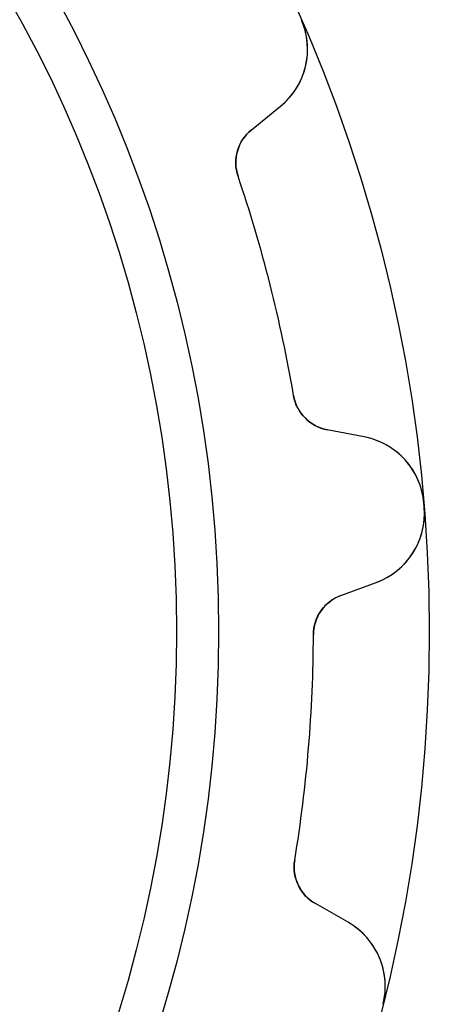
# Model space of a CAD drawing. Units: millimetres. Extents: x -14.5 to 14.5, y -14.5 to 14.5.
# Drawn here: x 10.6 to 14.5, y -3.5 to 5.8 of the extents above; entities that cross this region are included whole.
import ezdxf

# ---------------------------------------------------------------- set-up
doc = ezdxf.new("R2010")
doc.units = ezdxf.units.MM
doc.layers.add('Body027', color=7, linetype='CONTINUOUS')
doc.layers.add('Easydrive', color=7, linetype='CONTINUOUS')

msp = doc.modelspace()

# ---------------------------------------------------------------- linework, layer by layer
at = {"layer": 'Body027'}
for radius in [14.51, 14.51, 14.51, 14.51, 14.51, 14.51, 14.51, 14.51, 12.51, 12.51, 12.51, 12.51, 12.51, 12.51, 12.51, 12.51]:
    msp.add_circle((0, 0), radius, dxfattribs=at)
at = {"layer": 'Easydrive'}
for p, q in [((13.2959, 5.81028, -13.5), (13.2959, 5.81028, -3.325)), ((13.2959, 5.81028, -13.5), (13.2959, 5.81028, -3.325)), ((13.2959, 5.81028, 3.325), (13.2959, 5.81028, 13.5)), ((13.2959, 5.81028, 3.325), (13.2959, 5.81028, 13.5)), ((12.82, 4.76159, -13.5), (13.097, 4.9876, -13.5)), ((12.82, 4.76159, -13.5), (13.097, 4.9876, -13.5)), ((12.82, 4.76159, 13.5), (13.097, 4.9876, 13.5)), ((12.82, 4.76159, 13.5), (13.097, 4.9876, 13.5)), ((13.097, 4.9876, -13.5), (13.097, 4.9876, -3.24242)), ((13.097, 4.9876, -13.5), (13.097, 4.9876, -3.24242)), ((13.097, 4.9876, 3.24242), (13.097, 4.9876, 13.5)), ((13.097, 4.9876, 3.24242), (13.097, 4.9876, 13.5)), ((12.82, 4.76159, -13.5), (12.82, 4.76159, -3.18595)), ((12.82, 4.76159, -13.5), (12.82, 4.76159, -3.18595)), ((12.82, 4.76159, 3.18595), (12.82, 4.76159, 13.5)), ((12.82, 4.76159, 3.18595), (12.82, 4.76159, 13.5)), ((12.6942, 4.32271, -13.5), (12.6942, 4.32271, -3.14167)), ((12.6942, 4.32271, -13.5), (12.6942, 4.32271, -3.14167)), ((12.6942, 4.32271, 3.14167), (12.6942, 4.32271, 13.5)), ((12.6942, 4.32271, 3.14167), (12.6942, 4.32271, 13.5)), ((13.2216, 2.24005, -13.5), (13.2216, 2.24005, -3.14167)), ((13.2216, 2.24005, -13.5), (13.2216, 2.24005, -3.14167)), ((13.2216, 2.24005, 3.14167), (13.2216, 2.24005, 13.5)), ((13.2216, 2.24005, 3.14167), (13.2216, 2.24005, 13.5)), ((13.8923, 1.84701, -13.5), (13.5411, 1.91394, -13.5)), ((13.5411, 1.91394, -13.5), (13.5411, 1.91394, -3.18595)), ((13.8923, 1.84701, -13.5), (13.5411, 1.91394, -13.5)), ((13.5411, 1.91394, -13.5), (13.5411, 1.91394, -3.18595)), ((13.8923, 1.84701, 13.5), (13.5411, 1.91394, 13.5)), ((13.5411, 1.91394, 3.18595), (13.5411, 1.91394, 13.5)), ((13.5411, 1.91394, 3.18595), (13.5411, 1.91394, 13.5)), ((13.8923, 1.84701, 13.5), (13.5411, 1.91394, 13.5)), ((13.8923, 1.84701, -13.5), (13.8923, 1.84701, -3.24242)), ((13.8923, 1.84701, -13.5), (13.8923, 1.84701, -3.24242)), ((13.8923, 1.84701, 3.24242), (13.8923, 1.84701, 13.5)), ((13.8923, 1.84701, 3.24242), (13.8923, 1.84701, 13.5)), ((14.4588, 1.21815, -13.5), (14.4588, 1.21815, -3.325)), ((14.4588, 1.21815, -13.5), (14.4588, 1.21815, -3.325)), ((14.4588, 1.21815, 3.325), (14.4588, 1.21815, 13.5)), ((14.4588, 1.21815, 3.325), (14.4588, 1.21815, 13.5)), ((14.4621, 1.1783, -13.5), (14.4621, 1.1783, -3.325)), ((14.4621, 1.1783, -13.5), (14.4621, 1.1783, -3.325)), ((14.4621, 1.1783, 3.325), (14.4621, 1.1783, 13.5)), ((14.4621, 1.1783, 3.325), (14.4621, 1.1783, 13.5)), ((13.6714, 0.340956, -13.5), (14.0068, 0.464776, -13.5)), ((13.6714, 0.340956, -13.5), (14.0068, 0.464776, -13.5)), ((13.6714, 0.340956, 13.5), (14.0068, 0.464776, 13.5)), ((13.6714, 0.340956, 13.5), (14.0068, 0.464776, 13.5)), ((14.0068, 0.464776, -13.5), (14.0068, 0.464776, -3.24242)), ((14.0068, 0.464776, -13.5), (14.0068, 0.464776, -3.24242)), ((14.0068, 0.464776, 3.24242), (14.0068, 0.464776, 13.5)), ((14.0068, 0.464776, 3.24242), (14.0068, 0.464776, 13.5)), ((13.6714, 0.340956, -13.5), (13.6714, 0.340956, -3.18595)), ((13.6714, 0.340956, -13.5), (13.6714, 0.340956, -3.18595)), ((13.6714, 0.340956, 3.18595), (13.6714, 0.340956, 13.5)), ((13.6714, 0.340956, 3.18595), (13.6714, 0.340956, 13.5)), ((13.41, -0.033296, -13.5), (13.41, -0.033296, -3.14167)), ((13.41, -0.033296, -13.5), (13.41, -0.033296, -3.14167)), ((13.41, -0.033296, 3.14167), (13.41, -0.033296, 13.5)), ((13.41, -0.033296, 3.14167), (13.41, -0.033296, 13.5)), ((13.2325, -2.17436, -13.5), (13.2325, -2.17436, -3.14167)), ((13.2325, -2.17436, -13.5), (13.2325, -2.17436, -3.14167)), ((13.2325, -2.17436, 3.14167), (13.2325, -2.17436, 13.5)), ((13.2325, -2.17436, 3.14167), (13.2325, -2.17436, 13.5)), ((13.7393, -2.76388, -13.5), (13.4288, -2.58655, -13.5)), ((13.4288, -2.58655, -13.5), (13.4288, -2.58655, -3.18595)), ((13.7393, -2.76388, -13.5), (13.4288, -2.58655, -13.5)), ((13.4288, -2.58655, -13.5), (13.4288, -2.58655, -3.18595)), ((13.7393, -2.76388, 13.5), (13.4288, -2.58655, 13.5)), ((13.4288, -2.58655, 3.18595), (13.4288, -2.58655, 13.5)), ((13.4288, -2.58655, 3.18595), (13.4288, -2.58655, 13.5)), ((13.7393, -2.76388, 13.5), (13.4288, -2.58655, 13.5)), ((13.7393, -2.76388, -13.5), (13.7393, -2.76388, -3.24242)), ((13.7393, -2.76388, -13.5), (13.7393, -2.76388, -3.24242)), ((13.7393, -2.76388, 3.24242), (13.7393, -2.76388, 13.5)), ((13.7393, -2.76388, 3.24242), (13.7393, -2.76388, 13.5)), ((14.0709, -3.54261, -13.5), (14.0709, -3.54261, -3.325)), ((14.0709, -3.54261, -13.5), (14.0709, -3.54261, -3.325)), ((14.0709, -3.54261, 3.325), (14.0709, -3.54261, 13.5)), ((14.0709, -3.54261, 3.325), (14.0709, -3.54261, 13.5))]:
    msp.add_line(p, q, dxfattribs=at)
msp.add_circle((0, 0), 12.11, dxfattribs=at)
msp.add_circle((0, 0), 12.11, dxfattribs=at)
msp.add_circle((0, 0), 12.11, dxfattribs=at)
msp.add_circle((0, 0), 12.11, dxfattribs=at)
for centre, radius, start, end in [((12.6545, 5.52998, -13.5), 0.7, -50.7901, 23.605), ((12.6545, 5.52998, -13.5), 0.7, -50.7901, 23.605), ((12.6545, 5.52998, 13.5), 0.7, -50.7901, 23.605), ((12.6545, 5.52998, 13.5), 0.7, -50.7901, 23.605), ((13.0728, 4.45165, -13.5), 0.4, 129.211, -161.195), ((13.0728, 4.45165, -13.5), 0.4, 129.211, -161.195), ((13.0728, 4.45165, 13.5), 0.4, 129.211, -161.195), ((13.0728, 4.45165, 13.5), 0.4, 129.211, -161.195), ((0, 0, -13.5), 13.41, 14.2105, 18.8051), ((0, 0, -13.5), 13.41, 14.2105, 18.8051), ((0, 0, -3.14167), 13.41, 14.2105, 18.8051), ((0, 0, -3.14167), 13.41, 14.2105, 18.8051), ((0, 0, 13.5), 13.41, 14.2105, 18.8051), ((0, 0, 13.5), 13.41, 14.2105, 18.8051), ((0, 0, 3.14167), 13.41, 14.2105, 18.8051), ((0, 0, 3.14167), 13.41, 14.2105, 18.8051), ((0, 0, -13.5), 13.41, 9.61594, 14.2105), ((0, 0, -13.5), 13.41, 9.61594, 14.2105), ((0, 0, -3.14167), 13.41, 9.61594, 14.2105), ((0, 0, -3.14167), 13.41, 9.61594, 14.2105), ((0, 0, 13.5), 13.41, 9.61594, 14.2105), ((0, 0, 13.5), 13.41, 9.61594, 14.2105), ((0, 0, 3.14167), 13.41, 9.61594, 14.2105), ((0, 0, 3.14167), 13.41, 9.61594, 14.2105), ((13.616, 2.30687, -13.5), 0.4, -170.384, -100.789), ((13.616, 2.30687, -13.5), 0.4, -170.384, -100.789), ((13.616, 2.30687, 13.5), 0.4, -170.384, -100.789), ((13.616, 2.30687, 13.5), 0.4, -170.384, -100.789), ((13.7612, 1.15938, -13.5), 0.7, 4.81601, 79.2112), ((13.7612, 1.15938, -13.5), 0.7, 4.81601, 79.2112), ((13.7612, 1.15938, 13.5), 0.7, 4.81601, 79.2112), ((13.7612, 1.15938, 13.5), 0.7, 4.81601, 79.2112), ((0, 0, -13.5), 14.51, 4.73684, 4.8158), ((0, 0, -13.5), 14.51, 4.73684, 4.8158), ((0, 0, -3.325), 14.51, 4.73684, 4.8158), ((0, 0, -3.325), 14.51, 4.73684, 4.8158), ((0, 0, 13.5), 14.51, 4.73684, 4.8158), ((0, 0, 13.5), 14.51, 4.73684, 4.8158), ((0, 0, 3.325), 14.51, 4.73684, 4.8158), ((0, 0, 3.325), 14.51, 4.73684, 4.8158), ((13.7644, 1.12146, -13.5), 0.7, -69.7375, 4.65767), ((13.7644, 1.12146, -13.5), 0.7, -69.7375, 4.65767), ((13.7644, 1.12146, 13.5), 0.7, -69.7375, 4.65767), ((13.7644, 1.12146, 13.5), 0.7, -69.7375, 4.65767), ((0, 0, -13.5), 14.51, 4.65789, 4.73684), ((0, 0, -13.5), 14.51, 4.65789, 4.73684), ((0, 0, -3.325), 14.51, 4.65789, 4.73684), ((0, 0, -3.325), 14.51, 4.65789, 4.73684), ((0, 0, 13.5), 14.51, 4.65789, 4.73684), ((0, 0, 13.5), 14.51, 4.65789, 4.73684), ((0, 0, 3.325), 14.51, 4.65789, 4.73684), ((0, 0, 3.325), 14.51, 4.65789, 4.73684), ((13.81, -0.034289, -13.5), 0.4, 110.263, 179.858), ((13.81, -0.034289, -13.5), 0.4, 110.263, 179.858), ((13.81, -0.034289, 13.5), 0.4, 110.263, 179.858), ((13.81, -0.034289, 13.5), 0.4, 110.263, 179.858), ((0, 0, -13.5), 13.41, -4.73684, -0.142261), ((0, 0, -13.5), 13.41, -4.73684, -0.142261), ((0, 0, -3.14167), 13.41, -4.73684, -0.142261), ((0, 0, -3.14167), 13.41, -4.73684, -0.142261), ((0, 0, 13.5), 13.41, -4.73684, -0.142261), ((0, 0, 13.5), 13.41, -4.73684, -0.142261), ((0, 0, 3.14167), 13.41, -4.73684, -0.142261), ((0, 0, 3.14167), 13.41, -4.73684, -0.142261), ((0, 0, -13.5), 13.41, -9.33142, -4.73684), ((0, 0, -13.5), 13.41, -9.33142, -4.73684), ((0, 0, -3.14167), 13.41, -9.33142, -4.73684), ((0, 0, -3.14167), 13.41, -9.33142, -4.73684), ((0, 0, 13.5), 13.41, -9.33142, -4.73684), ((0, 0, 13.5), 13.41, -9.33142, -4.73684), ((0, 0, 3.14167), 13.41, -9.33142, -4.73684), ((0, 0, 3.14167), 13.41, -9.33142, -4.73684), ((13.6273, -2.23922, -13.5), 0.4, 170.669, -119.737), ((13.6273, -2.23922, -13.5), 0.4, 170.669, -119.737), ((13.6273, -2.23922, 13.5), 0.4, 170.669, -119.737), ((13.6273, -2.23922, 13.5), 0.4, 170.669, -119.737), ((13.3921, -3.37171, -13.5), 0.7, -14.1314, 60.2638), ((13.3921, -3.37171, -13.5), 0.7, -14.1314, 60.2638), ((13.3921, -3.37171, 13.5), 0.7, -14.1314, 60.2638), ((13.3921, -3.37171, 13.5), 0.7, -14.1314, 60.2638)]:
    msp.add_arc(centre, radius, start, end, dxfattribs=at)
for points, knots in [([(13.097, 4.9876, -3.24242), (13.2026, 5.07362, -3.26399), (13.2861, 5.19395, -3.28413), (13.327, 5.33573, -3.29924), (13.3709, 5.48446, -3.31523), (13.3631, 5.65825, -3.32511), (13.2959, 5.81028, -3.325)], [0, 0, 0, 0, 0.486642, 0.486642, 0.486642, 1, 1, 1, 1]), ([(13.097, 4.9876, -3.24242), (13.2026, 5.07362, -3.26399), (13.2861, 5.19395, -3.28413), (13.327, 5.33573, -3.29924), (13.3709, 5.48446, -3.31523), (13.3631, 5.65825, -3.32511), (13.2959, 5.81028, -3.325)], [0, 0, 0, 0, 0.486642, 0.486642, 0.486642, 1, 1, 1, 1]), ([(13.097, 4.9876, 3.24242), (13.2026, 5.07362, 3.26399), (13.2861, 5.19395, 3.28413), (13.327, 5.33573, 3.29924), (13.3709, 5.48446, 3.31523), (13.3631, 5.65825, 3.32511), (13.2959, 5.81028, 3.325)], [0, 0, 0, 0, 0.486642, 0.486642, 0.486642, 1, 1, 1, 1]), ([(13.097, 4.9876, 3.24242), (13.2026, 5.07362, 3.26399), (13.2861, 5.19395, 3.28413), (13.327, 5.33573, 3.29924), (13.3709, 5.48446, 3.31523), (13.3631, 5.65825, 3.32511), (13.2959, 5.81028, 3.325)], [0, 0, 0, 0, 0.486642, 0.486642, 0.486642, 1, 1, 1, 1]), ([(14.4588, 1.21815, -3.325), (14.4455, 1.38394, -3.32511), (14.3696, 1.54052, -3.31522), (14.2601, 1.65045, -3.29922), (14.1567, 1.75558, -3.28411), (14.0261, 1.82166, -3.26398), (13.8923, 1.84701, -3.24242)], [0, 0, 0, 0, 0.513578, 0.513578, 0.513578, 1, 1, 1, 1]), ([(14.4588, 1.21815, -3.325), (14.4455, 1.38394, -3.32511), (14.3696, 1.54052, -3.31522), (14.2601, 1.65045, -3.29922), (14.1567, 1.75558, -3.28411), (14.0261, 1.82166, -3.26398), (13.8923, 1.84701, -3.24242)], [0, 0, 0, 0, 0.513578, 0.513578, 0.513578, 1, 1, 1, 1]), ([(14.4588, 1.21815, 3.325), (14.4455, 1.38394, 3.32511), (14.3696, 1.54052, 3.31522), (14.2601, 1.65045, 3.29922), (14.1567, 1.75558, 3.28411), (14.0261, 1.82166, 3.26398), (13.8923, 1.84701, 3.24242)], [0, 0, 0, 0, 0.513578, 0.513578, 0.513578, 1, 1, 1, 1]), ([(14.4588, 1.21815, 3.325), (14.4455, 1.38394, 3.32511), (14.3696, 1.54052, 3.31522), (14.2601, 1.65045, 3.29922), (14.1567, 1.75558, 3.28411), (14.0261, 1.82166, 3.26398), (13.8923, 1.84701, 3.24242)], [0, 0, 0, 0, 0.513578, 0.513578, 0.513578, 1, 1, 1, 1]), ([(14.0068, 0.464776, -3.24242), (14.1347, 0.511825, -3.26399), (14.2527, 0.598555, -3.28413), (14.3374, 0.719363, -3.29924), (14.4272, 0.845786, -3.31523), (14.4763, 1.01267, -3.32511), (14.4621, 1.1783, -3.325)], [0, 0, 0, 0, 0.486642, 0.486642, 0.486642, 1, 1, 1, 1]), ([(14.0068, 0.464776, -3.24242), (14.1347, 0.511825, -3.26399), (14.2527, 0.598555, -3.28413), (14.3374, 0.719363, -3.29924), (14.4272, 0.845786, -3.31523), (14.4763, 1.01267, -3.32511), (14.4621, 1.1783, -3.325)], [0, 0, 0, 0, 0.486642, 0.486642, 0.486642, 1, 1, 1, 1]), ([(14.0068, 0.464776, 3.24242), (14.1347, 0.511825, 3.26399), (14.2527, 0.598555, 3.28413), (14.3374, 0.719363, 3.29924), (14.4272, 0.845786, 3.31523), (14.4763, 1.01267, 3.32511), (14.4621, 1.1783, 3.325)], [0, 0, 0, 0, 0.486642, 0.486642, 0.486642, 1, 1, 1, 1]), ([(14.0068, 0.464776, 3.24242), (14.1347, 0.511825, 3.26399), (14.2527, 0.598555, 3.28413), (14.3374, 0.719363, 3.29924), (14.4272, 0.845786, 3.31523), (14.4763, 1.01267, 3.32511), (14.4621, 1.1783, 3.325)], [0, 0, 0, 0, 0.486642, 0.486642, 0.486642, 1, 1, 1, 1]), ([(14.0709, -3.54261, -3.325), (14.1122, -3.38151, -3.32511), (14.0912, -3.20874, -3.31522), (14.0234, -3.06923, -3.29922), (13.9597, -2.93621, -3.28411), (13.8576, -2.83131, -3.26398), (13.7393, -2.76388, -3.24242)], [0, 0, 0, 0, 0.513578, 0.513578, 0.513578, 1, 1, 1, 1]), ([(14.0709, -3.54261, -3.325), (14.1122, -3.38151, -3.32511), (14.0912, -3.20874, -3.31522), (14.0234, -3.06923, -3.29922), (13.9597, -2.93621, -3.28411), (13.8576, -2.83131, -3.26398), (13.7393, -2.76388, -3.24242)], [0, 0, 0, 0, 0.513578, 0.513578, 0.513578, 1, 1, 1, 1]), ([(14.0709, -3.54261, 3.325), (14.1122, -3.38151, 3.32511), (14.0912, -3.20874, 3.31522), (14.0234, -3.06923, 3.29922), (13.9597, -2.93621, 3.28411), (13.8576, -2.83131, 3.26398), (13.7393, -2.76388, 3.24242)], [0, 0, 0, 0, 0.513578, 0.513578, 0.513578, 1, 1, 1, 1]), ([(14.0709, -3.54261, 3.325), (14.1122, -3.38151, 3.32511), (14.0912, -3.20874, 3.31522), (14.0234, -3.06923, 3.29922), (13.9597, -2.93621, 3.28411), (13.8576, -2.83131, 3.26398), (13.7393, -2.76388, 3.24242)], [0, 0, 0, 0, 0.513578, 0.513578, 0.513578, 1, 1, 1, 1])]:
    msp.add_open_spline(points, degree=3, knots=knots, dxfattribs=at)
for points in [[(12.6942, 4.32271, -3.14167), (12.6378, 4.48233, -3.14132), (12.6971, 4.6651, -3.16114), (12.82, 4.76159, -3.18595)], [(12.6942, 4.32271, -3.14167), (12.6378, 4.48233, -3.14132), (12.6971, 4.6651, -3.16114), (12.82, 4.76159, -3.18595)], [(12.6942, 4.32271, 3.14167), (12.6378, 4.48233, 3.14132), (12.6971, 4.6651, 3.16114), (12.82, 4.76159, 3.18595)], [(12.6942, 4.32271, 3.14167), (12.6378, 4.48233, 3.14132), (12.6971, 4.6651, 3.16114), (12.82, 4.76159, 3.18595)], [(13.5411, 1.91394, -3.18595), (13.3871, 1.94035, -3.16114), (13.2479, 2.07281, -3.14132), (13.2216, 2.24005, -3.14167)], [(13.5411, 1.91394, -3.18595), (13.3871, 1.94035, -3.16114), (13.2479, 2.07281, -3.14132), (13.2216, 2.24005, -3.14167)], [(13.5411, 1.91394, 3.18595), (13.3871, 1.94035, 3.16114), (13.2479, 2.07281, 3.14132), (13.2216, 2.24005, 3.14167)], [(13.5411, 1.91394, 3.18595), (13.3871, 1.94035, 3.16114), (13.2479, 2.07281, 3.14132), (13.2216, 2.24005, 3.14167)], [(13.41, -0.033296, -3.14167), (13.4084, 0.135993, -3.14132), (13.5239, 0.289589, -3.16114), (13.6714, 0.340956, -3.18595)], [(13.41, -0.033296, -3.14167), (13.4084, 0.135993, -3.14132), (13.5239, 0.289589, -3.16114), (13.6714, 0.340956, -3.18595)], [(13.41, -0.033296, 3.14167), (13.4084, 0.135993, 3.14132), (13.5239, 0.289589, 3.16114), (13.6714, 0.340956, 3.18595)], [(13.41, -0.033296, 3.14167), (13.4084, 0.135993, 3.14132), (13.5239, 0.289589, 3.16114), (13.6714, 0.340956, 3.18595)], [(13.4288, -2.58655, -3.18595), (13.2918, -2.51156, -3.16114), (13.2031, -2.34108, -3.14132), (13.2325, -2.17436, -3.14167)], [(13.4288, -2.58655, -3.18595), (13.2918, -2.51156, -3.16114), (13.2031, -2.34108, -3.14132), (13.2325, -2.17436, -3.14167)], [(13.4288, -2.58655, 3.18595), (13.2918, -2.51156, 3.16114), (13.2031, -2.34108, 3.14132), (13.2325, -2.17436, 3.14167)], [(13.4288, -2.58655, 3.18595), (13.2918, -2.51156, 3.16114), (13.2031, -2.34108, 3.14132), (13.2325, -2.17436, 3.14167)]]:
    msp.add_open_spline(points, degree=3, dxfattribs=at)

doc.saveas('drawing.dxf')
